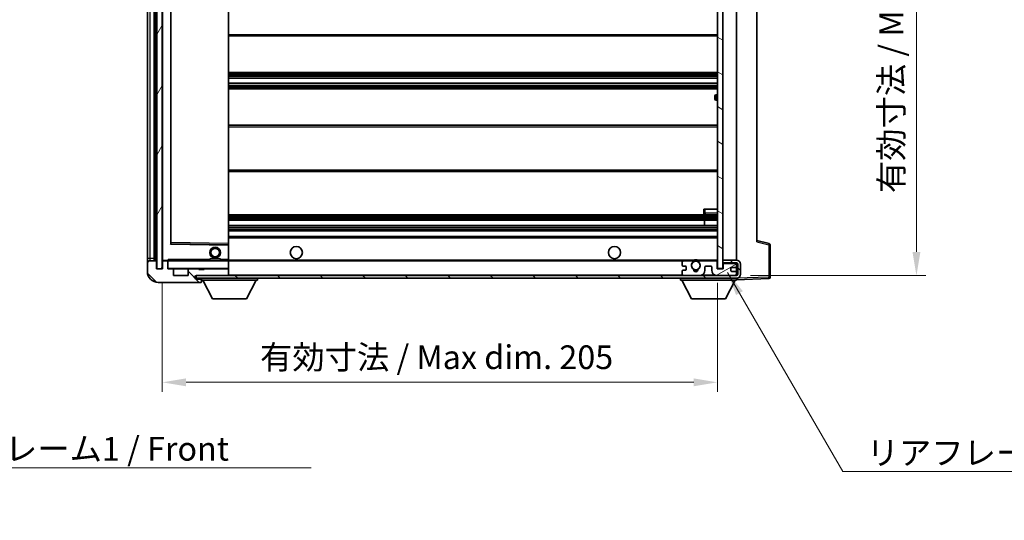
# Model space of a CAD drawing. Units: millimetres. Extents: x 0 to 8281, y 0 to 1124.
# Drawn here: x 2267 to 2631, y 614 to 799 of the extents above; entities that cross this region are included whole.
import ezdxf

# ---------------------------------------------------------------- set-up
doc = ezdxf.new("R2010")
doc.units = ezdxf.units.MM
doc.header["$LTSCALE"] = 4
doc.layers.get('Defpoints').update_dxf_attribs({"lineweight": 25})
for name, color, linetype, lineweight in [('Dimension (ISO)', 7, 'Continuous', 18), ('Hatch (ISO)', 1, 'Continuous', 18), ('Symbol (ISO)', 7, 'Continuous', 18), ('Visible (ISO)', 7, 'Continuous', 35), ('Visible Narrow (ISO)', 7, 'Continuous', 25)]:
    doc.layers.add(name, color=color, linetype=linetype, lineweight=lineweight)
doc.styles.add('Note Text (TK)', font='txt')
doc.dimstyles.new('Default - Method 1b (TK)', dxfattribs={"dimscale": 4, "dimtxt": 2.5, "dimasz": 2.5, "dimexe": 1, "dimexo": 1.5, "dimgap": 1, "dimtad": 1, "dimtoh": 1, "dimrnd": 1e-08, "dimdsep": 46, "dimtxsty": 'Note Text (TK)', "dimcen": 0.09, "dimdle": 5, "dimclrd": 100, "dimclre": 100, "dimclrt": 7, "dimadec": 1, "dimazin": 1, "dimtfac": 1, "dimtmove": 0, "dimatfit": 3, "dimfxl": 1, "dimtolj": 1, "dimlwd": -1, "dimlwe": -1, "dimarcsym": 0})
doc.dimstyles.new('Default - Method 1b (TK)$7', dxfattribs={"dimscale": 4, "dimtxt": 2.5, "dimasz": 2.5, "dimexe": 1, "dimexo": 1.5, "dimgap": 1, "dimtad": 1, "dimtoh": 1, "dimrnd": 1e-08, "dimdsep": 46, "dimtxsty": 'Note Text (TK)', "dimcen": 0.09, "dimdle": 5, "dimclrd": 100, "dimclre": 100, "dimclrt": 7, "dimadec": 1, "dimazin": 1, "dimtfac": 1, "dimtmove": 0, "dimatfit": 3, "dimfxl": 1, "dimtolj": 1, "dimlwd": -1, "dimlwe": -1, "dimarcsym": 0})
pattern_1 = [(135.0002, (1523.25, -28), (-7.8577, -7.85775), [])]

# ---------------------------------------------------------------- blocks, each defined once
blk = doc.blocks.new('*D82')
at = {"layer": 'Defpoints', "color": 0}
for p in [(2320.12, 706.64), (2525.12, 706.74), (2525.12, 664.74)]:
    blk.add_point(p, dxfattribs=at)
at = {"layer": 'Dimension (ISO)', "color": 100}
for p, q in [((2320.12, 701.39), (2320.12, 661.24)), ((2525.12, 701.49), (2525.12, 661.24)), ((2328.87, 664.74), (2516.37, 664.74))]:
    blk.add_line(p, q, dxfattribs=at)
for points in [[(2328.87, 666.2), (2328.87, 663.29), (2320.12, 664.74)], [(2516.37, 666.2), (2516.37, 663.29), (2525.12, 664.74)]]:
    blk.add_solid(points, dxfattribs=at)
at = {"layer": 'Dimension (ISO)', "color": 7, "insert": (2356.2, 674.01), "char_height": 8.75, "attachment_point": 4, "style": 'Note Text (TK)'}
blk.add_mtext('\\A1;\\fＭＳ Ｐゴシック|b0|i0;\\H8.7500;有効寸法 / Max dim. 205', dxfattribs=at)
blk = doc.blocks.new('*D83')
at = {"layer": 'Defpoints', "color": 0}
for p in [(2532.12, 898.14), (2532.12, 704.14), (2598.62, 704.14)]:
    blk.add_point(p, dxfattribs=at)
at = {"layer": 'Dimension (ISO)', "color": 100}
for p, q in [((2537.37, 898.14), (2602.12, 898.14)), ((2598.62, 889.39), (2598.62, 712.89)), ((2537.37, 704.14), (2602.12, 704.14))]:
    blk.add_line(p, q, dxfattribs=at)
for points in [[(2597.16, 889.39), (2600.08, 889.39), (2598.62, 898.14)], [(2597.16, 712.89), (2600.08, 712.89), (2598.62, 704.14)]]:
    blk.add_solid(points, dxfattribs=at)
at = {"layer": 'Dimension (ISO)', "color": 7, "insert": (2589.35, 734.6), "char_height": 8.75, "attachment_point": 4, "rotation": 90, "style": 'Note Text (TK)'}
blk.add_mtext('\\A1;\\fＭＳ Ｐゴシック|b0|i0;\\H8.7500;有効寸法 / Max dim. 194', dxfattribs=at)

msp = doc.modelspace()

# ---------------------------------------------------------------- hatches: boundary and pattern name
at = {"layer": 'Hatch (ISO)'}
h = msp.add_hatch(dxfattribs=at)
h.set_pattern_fill('ANSI31', color=256, scale=88.9, angle=14.999978, style=0)
h.set_pattern_definition([(60, (1523.25, -28), (-9.62371, 5.55625), [])])
h.paths.add_polyline_path([(2320.1186, 895.6445), (2318.1186, 895.6445), (2318.1186, 706.6445), (2320.1186, 706.6445)])
h = msp.add_hatch(dxfattribs=at)
h.set_pattern_fill('ANSI31', color=256, scale=88.9, angle=105.000246, style=0)
h.set_pattern_definition([(150.0002, (1523.25, -28), (-5.55621, -9.62373), [])])
h.paths.add_polyline_path([(2527.1186, 895.5445), (2525.1186, 895.5445), (2525.1186, 706.7445), (2527.1186, 706.7445), (2527.1186, 708.8945), (2527.1186, 709.8945), (2527.1186, 892.3945), (2527.1186, 893.3945)])
h = msp.add_hatch(dxfattribs=at)
h.set_pattern_fill('ANSI31', color=256, scale=88.9, angle=90.00021, style=0)
h.set_pattern_definition(pattern_1)
edge = h.paths.add_edge_path()
edge.add_ellipse((2321.9186, 709.3445), major_axis=(0.3, 0), ratio=1, start_angle=0, end_angle=90)
edge.add_line((2321.9186, 709.6445), (2320.5186, 709.6445))
edge.add_ellipse((2320.5186, 709.3445), major_axis=(0, 0.3), ratio=1, start_angle=0, end_angle=90)
edge.add_line((2320.2186, 709.3445), (2320.2186, 706.6445))
edge.add_line((2320.2186, 706.6445), (2320.1186, 706.6445))
edge.add_line((2320.1186, 706.6445), (2318.1186, 706.6445))
edge.add_line((2318.1186, 706.6445), (2318.0186, 706.6445))
edge.add_line((2318.0186, 706.6445), (2318.0186, 709.3445))
edge.add_ellipse((2317.7186, 709.3445), major_axis=(0.3, 0), ratio=1, start_angle=0, end_angle=90)
edge.add_line((2317.7186, 709.6445), (2315.6186, 709.6445))
edge.add_ellipse((2315.6186, 708.6445), major_axis=(0, 1), ratio=1, start_angle=0, end_angle=90)
edge.add_line((2314.6186, 708.6445), (2314.6186, 705.6445))
edge.add_ellipse((2318.6186, 705.6445), major_axis=(-4, 0), ratio=1, start_angle=0, end_angle=90)
edge.add_line((2318.6186, 701.6445), (2334.3186, 701.6445))
edge.add_ellipse((2334.3186, 701.9445), major_axis=(0, -0.3), ratio=1, start_angle=0, end_angle=90)
edge.add_line((2334.6186, 701.9445), (2334.6186, 702.3945))
edge.add_ellipse((2334.1186, 702.3945), major_axis=(0.5, 0), ratio=1, start_angle=0, end_angle=90)
edge.add_line((2334.1186, 702.8945), (2332.7436, 702.8945))
edge.add_ellipse((2332.7436, 703.5195), major_axis=(0, -0.625), ratio=1, start_angle=191.536959, end_angle=360, ccw=False)
edge.add_ellipse((2332.7436, 703.5195), major_axis=(-0.125, 0.6124), ratio=1, start_angle=348.463041, end_angle=360, ccw=False)
edge.add_line((2332.7436, 704.1445), (2344.3186, 704.1445))
edge.add_ellipse((2344.3186, 704.4445), major_axis=(0, -0.3), ratio=1, start_angle=0, end_angle=90)
edge.add_line((2344.6186, 704.4445), (2344.6186, 706.3445))
edge.add_ellipse((2344.3186, 706.3445), major_axis=(0.3, 0), ratio=1, start_angle=0, end_angle=90)
edge.add_line((2344.3186, 706.6445), (2335.6186, 706.6445))
edge.add_line((2335.6186, 706.6445), (2335.6186, 706.4445))
edge.add_line((2335.6186, 706.4445), (2333.6186, 706.4445))
edge.add_line((2333.6186, 706.4445), (2333.6186, 706.6445))
edge.add_line((2333.6186, 706.6445), (2329.9186, 706.6445))
edge.add_ellipse((2329.9186, 706.3445), major_axis=(0, 0.3), ratio=1, start_angle=0, end_angle=90)
edge.add_line((2329.6186, 706.3445), (2329.6186, 704.1445))
edge.add_line((2329.6186, 704.1445), (2324.2186, 704.1445))
edge.add_line((2324.2186, 704.1445), (2324.2186, 706.3445))
edge.add_ellipse((2323.9186, 706.3445), major_axis=(0.3, 0), ratio=1, start_angle=0, end_angle=90)
edge.add_line((2323.9186, 706.6445), (2322.2186, 706.6445))
edge.add_line((2322.2186, 706.6445), (2322.2186, 709.3445))
h = msp.add_hatch(dxfattribs=at)
h.set_pattern_fill('ANSI31', color=256, scale=88.9, angle=90.00021, style=0)
h.set_pattern_definition(pattern_1)
edge = h.paths.add_edge_path()
edge.add_line((2527.1186, 708.8945), (2532.1186, 708.8945))
edge.add_ellipse((2532.1186, 708.3945), major_axis=(0, 0.5), ratio=1, start_angle=270, end_angle=360, ccw=False)
edge.add_line((2532.6186, 708.3945), (2532.6186, 704.6445))
edge.add_ellipse((2532.1186, 704.6445), major_axis=(0.5, 0), ratio=1, start_angle=270, end_angle=360, ccw=False)
edge.add_line((2532.1186, 704.1445), (2531.6186, 704.1445))
edge.add_line((2531.6186, 704.1445), (2525.0186, 704.1445))
edge.add_line((2525.0186, 704.1445), (2518.5186, 704.1445))
edge.add_line((2518.5186, 704.1445), (2512.6186, 704.1445))
edge.add_line((2512.6186, 704.1445), (2344.3186, 704.1445))
edge.add_line((2344.3186, 704.1445), (2332.7436, 704.1445))
edge.add_line((2332.7436, 704.1445), (2332.6186, 704.1445))
edge.add_line((2332.6186, 704.1445), (2332.6186, 704.1318))
edge.add_line((2332.6186, 704.1318), (2332.6186, 703.1445))
edge.add_line((2332.6186, 703.1445), (2532.1186, 703.1445))
edge.add_ellipse((2532.1186, 704.6445), major_axis=(0, -1.5), ratio=1, start_angle=0, end_angle=90)
edge.add_line((2533.6186, 704.6445), (2533.6186, 708.3945))
edge.add_ellipse((2532.1186, 708.3945), major_axis=(1.5, 0), ratio=1, start_angle=0, end_angle=90)
edge.add_line((2532.1186, 709.8945), (2527.1186, 709.8945))
edge.add_line((2527.1186, 709.8945), (2527.1186, 708.8945))
h = msp.add_hatch(dxfattribs=at)
h.set_pattern_fill('ANSI31', color=256, scale=88.9, angle=-14.999978, style=0)
h.set_pattern_definition([(30, (1523.25, -28), (-5.55625, 9.62371), [])])
edge = h.paths.add_edge_path()
edge.add_ellipse((2512.6186, 704.6445), major_axis=(-0.5, 0), ratio=1, start_angle=0, end_angle=90)
edge.add_line((2512.6186, 704.1445), (2518.5186, 704.1445))
edge.add_ellipse((2518.5186, 706.1445), major_axis=(0, -2), ratio=1, start_angle=0, end_angle=90)
edge.add_line((2520.5186, 706.1445), (2520.5186, 707.3445))
edge.add_ellipse((2520.8186, 707.3445), major_axis=(-0.3, 0), ratio=1, start_angle=270, end_angle=360, ccw=False)
edge.add_line((2520.8186, 707.6445), (2522.7186, 707.6445))
edge.add_ellipse((2522.7186, 707.3445), major_axis=(0, 0.3), ratio=1, start_angle=270, end_angle=360, ccw=False)
edge.add_line((2523.0186, 707.3445), (2523.0186, 706.1445))
edge.add_ellipse((2525.0186, 706.1445), major_axis=(-2, 0), ratio=1, start_angle=0, end_angle=90)
edge.add_line((2525.0186, 704.1445), (2531.6186, 704.1445))
edge.add_ellipse((2531.6186, 704.6445), major_axis=(0, -0.5), ratio=1, start_angle=0, end_angle=90)
edge.add_line((2532.1186, 704.6445), (2532.1186, 705.3445))
edge.add_ellipse((2531.8186, 705.3445), major_axis=(0.3, 0), ratio=1, start_angle=0, end_angle=90)
edge.add_line((2531.8186, 705.6445), (2530.4186, 705.6445))
edge.add_ellipse((2530.4186, 705.9445), major_axis=(0, -0.3), ratio=1, start_angle=270, end_angle=360, ccw=False)
edge.add_line((2530.1186, 705.9445), (2530.1186, 706.8445))
edge.add_ellipse((2530.4186, 706.8445), major_axis=(-0.3, 0), ratio=1, start_angle=270, end_angle=360, ccw=False)
edge.add_line((2530.4186, 707.1445), (2531.8186, 707.1445))
edge.add_ellipse((2531.8186, 707.4445), major_axis=(0, -0.3), ratio=1, start_angle=0, end_angle=90)
edge.add_line((2532.1186, 707.4445), (2532.1186, 708.1445))
edge.add_ellipse((2531.6186, 708.1445), major_axis=(0.5, 0), ratio=1, start_angle=0, end_angle=90)
edge.add_line((2531.6186, 708.6445), (2527.6186, 708.6445))
edge.add_ellipse((2527.6186, 708.2445), major_axis=(0, 0.4), ratio=1, start_angle=0, end_angle=90)
edge.add_line((2527.2186, 708.2445), (2527.2186, 706.6445))
edge.add_line((2527.2186, 706.6445), (2525.0186, 706.6445))
edge.add_line((2525.0186, 706.6445), (2525.0186, 709.2445))
edge.add_ellipse((2524.6186, 709.2445), major_axis=(0.4, 0), ratio=1, start_angle=0, end_angle=90)
edge.add_line((2524.6186, 709.6445), (2518.5943, 709.6445))
edge.add_ellipse((2518.5943, 709.2445), major_axis=(0, 0.4), ratio=1, start_angle=0, end_angle=132.45415)
edge.add_ellipse((2517.1186, 707.8945), major_axis=(1.1805, 1.08), ratio=1, start_angle=261.020412, end_angle=360, ccw=False)
edge.add_ellipse((2518.1666, 706.3096), major_axis=(-0.1655, 0.2502), ratio=1, start_angle=0, end_angle=60.082872)
edge.add_ellipse((2517.1186, 706.2445), major_axis=(0.7486, 0.0465), ratio=1, start_angle=172.885131, end_angle=360, ccw=False)
edge.add_ellipse((2516.0706, 706.3096), major_axis=(0.2994, -0.0186), ratio=1, start_angle=0, end_angle=60.082872)
edge.add_ellipse((2517.1186, 707.8945), major_axis=(-0.8825, -1.3346), ratio=1, start_angle=261.020412, end_angle=360, ccw=False)
edge.add_ellipse((2515.643, 709.2445), major_axis=(0.2951, -0.27), ratio=1, start_angle=0, end_angle=132.45415)
edge.add_line((2515.643, 709.6445), (2512.6186, 709.6445))
edge.add_ellipse((2512.6186, 709.1445), major_axis=(0, 0.5), ratio=1, start_angle=0, end_angle=90)
edge.add_line((2512.1186, 709.1445), (2512.1186, 707.9445))
edge.add_ellipse((2512.4186, 707.9445), major_axis=(-0.3, 0), ratio=1, start_angle=0, end_angle=90)
edge.add_line((2512.4186, 707.6445), (2513.3186, 707.6445))
edge.add_ellipse((2513.3186, 707.3445), major_axis=(0, 0.3), ratio=1, start_angle=270, end_angle=360, ccw=False)
edge.add_line((2513.6186, 707.3445), (2513.6186, 706.4445))
edge.add_ellipse((2513.3186, 706.4445), major_axis=(0.3, 0), ratio=1, start_angle=270, end_angle=360, ccw=False)
edge.add_line((2513.3186, 706.1445), (2512.4186, 706.1445))
edge.add_ellipse((2512.4186, 705.8445), major_axis=(0, 0.3), ratio=1, start_angle=0, end_angle=90)
edge.add_line((2512.1186, 705.8445), (2512.1186, 704.6445))

# ---------------------------------------------------------------- linework, layer by layer
at = {"layer": 'Visible (ISO)'}
for p, q in [((2318.1186, 895.6445), (2318.1186, 706.6445)), ((2320.1186, 706.6445), (2320.1186, 895.6445)), ((2525.1186, 895.5445), (2525.1186, 706.7445)), ((2527.1186, 706.7445), (2527.1186, 895.5445)), ((2314.6186, 891.6445), (2314.6186, 710.6445)), ((2317.1186, 709.6445), (2317.1186, 892.6445)), ((2317.4186, 892.6445), (2317.4186, 709.6445)), ((2320.2186, 892.5445), (2320.2186, 709.7445)), ((2532.1186, 709.8945), (2532.1186, 892.3945)), ((2323.2186, 715.9928), (2323.2186, 886.2961)), ((2344.6186, 716.0462), (2344.6186, 886.2428)), ((2539.6186, 885.6561), (2539.6186, 716.6328)), ((2344.6186, 792.6445), (2525.1186, 792.6445)), ((2344.6186, 779.1445), (2525.1186, 779.1445)), ((2344.6186, 777.0993), (2525.1186, 777.0993)), ((2344.6186, 775.1897), (2525.1186, 775.1897)), ((2344.6186, 773.1445), (2525.1186, 773.1445)), ((2525.1186, 770.8945), (2524.6186, 770.8945)), ((2524.1186, 769.3945), (2524.1186, 770.3945)), ((2524.6186, 768.8945), (2525.1186, 768.8945)), ((2344.6186, 759.6445), (2525.1186, 759.6445)), ((2344.6186, 742.6445), (2525.1186, 742.6445)), ((2520.1186, 728.6445), (2520.6186, 728.6445)), ((2520.1186, 728.6445), (2520.1186, 727.1445)), ((2520.6186, 728.6445), (2525.1186, 728.6445)), ((2344.6186, 726.6445), (2525.1186, 726.6445)), ((2344.6186, 724.6445), (2525.1186, 724.6445)), ((2520.306, 722.6445), (2520.306, 724.6445)), ((2520.3186, 722.6445), (2520.3186, 724.6445)), ((2520.6186, 726.6445), (2525.1186, 726.6445)), ((2344.6186, 722.6445), (2525.1186, 722.6445)), ((2344.6186, 720.6445), (2525.1186, 720.6445)), ((2344.6186, 718.6445), (2525.1186, 718.6445)), ((2544.2427, 715.9598), (2539.6186, 717.1445)), ((2344.5203, 715.5461), (2323.317, 715.8928)), ((2344.6186, 715.4461), (2344.6186, 716.0462)), ((2344.6186, 710.1445), (2344.6186, 715.4461)), ((2544.6186, 703.5638), (2544.6186, 715.4754)), ((2314.6186, 710.6445), (2314.6186, 708.6445)), ((2317.7186, 709.6445), (2315.6186, 709.6445)), ((2318.0186, 706.6445), (2318.0186, 709.3445)), ((2320.2186, 709.3445), (2320.2186, 706.6445)), ((2320.3186, 709.6445), (2320.5186, 709.6445)), ((2321.9186, 709.6445), (2320.5186, 709.6445)), ((2321.9186, 709.6445), (2322.2186, 709.6445)), ((2322.2186, 709.8128), (2322.2186, 709.5445)), ((2322.2186, 709.5445), (2322.2186, 709.3445)), ((2322.2186, 706.6445), (2322.2186, 709.3445)), ((2344.5186, 709.6445), (2322.3186, 709.6445)), ((2337.6186, 710.3445), (2341.6186, 710.3445)), ((2337.6186, 709.6445), (2337.6186, 710.3445)), ((2341.6186, 709.6445), (2341.6186, 710.3445)), ((2344.6186, 709.5445), (2344.6186, 710.1445)), ((2344.6186, 709.6445), (2512.6186, 709.6445)), ((2344.6186, 706.7445), (2344.6186, 709.5445)), ((2512.1186, 709.1445), (2512.1186, 707.9445)), ((2515.643, 709.6445), (2512.6186, 709.6445)), ((2515.643, 709.6445), (2515.9578, 709.6445)), ((2518.2794, 709.6445), (2518.5943, 709.6445)), ((2524.6186, 709.6445), (2518.5943, 709.6445)), ((2524.6186, 709.6445), (2525.1186, 709.6445)), ((2525.0186, 706.6445), (2525.0186, 709.2445)), ((2532.1186, 709.8945), (2527.1186, 709.8945)), ((2527.1186, 709.8945), (2527.1186, 708.8945)), ((2314.6186, 708.6445), (2314.6186, 705.6445)), ((2320.2186, 706.6445), (2318.0186, 706.6445)), ((2318.1186, 706.6445), (2320.1186, 706.6445)), ((2323.9186, 706.6445), (2322.2186, 706.6445)), ((2323.9186, 706.6445), (2329.9186, 706.6445)), ((2324.2186, 704.1445), (2324.2186, 706.3445)), ((2329.6186, 706.3445), (2329.6186, 704.1445)), ((2333.6186, 706.6445), (2329.9186, 706.6445)), ((2333.6186, 706.4445), (2333.6186, 706.6445)), ((2333.6186, 706.6445), (2335.6186, 706.6445)), ((2335.6186, 706.4445), (2333.6186, 706.4445)), ((2344.3186, 706.6445), (2335.6186, 706.6445)), ((2335.6186, 706.6445), (2335.6186, 706.4445)), ((2344.3186, 706.6445), (2344.5186, 706.6445)), ((2344.6186, 706.3445), (2344.6186, 706.7445)), ((2344.6186, 704.4445), (2344.6186, 706.3445)), ((2512.1186, 705.8445), (2512.1186, 704.6445)), ((2512.4186, 707.6445), (2513.3186, 707.6445)), ((2513.3186, 706.1445), (2512.4186, 706.1445)), ((2513.6186, 707.3445), (2513.6186, 706.4445)), ((2520.5186, 706.1445), (2520.5186, 707.3445)), ((2520.8186, 707.6445), (2522.7186, 707.6445)), ((2523.0186, 707.3445), (2523.0186, 706.1445)), ((2527.2186, 706.6445), (2525.0186, 706.6445)), ((2525.1186, 706.7445), (2527.1186, 706.7445)), ((2527.1186, 708.8945), (2532.1186, 708.8945)), ((2527.6186, 708.6445), (2527.1186, 708.6445)), ((2527.2186, 708.2445), (2527.2186, 706.6445)), ((2531.6186, 708.6445), (2527.6186, 708.6445)), ((2530.1186, 705.9445), (2530.1186, 706.8445)), ((2530.4186, 707.1445), (2531.8186, 707.1445)), ((2531.8186, 705.6445), (2530.4186, 705.6445)), ((2532.1186, 708.6445), (2531.6186, 708.6445)), ((2532.1186, 708.6445), (2532.1186, 708.8945)), ((2532.1186, 708.1445), (2532.1186, 708.6445)), ((2532.1186, 707.4445), (2532.1186, 708.1445)), ((2532.1186, 705.3445), (2532.1186, 707.4445)), ((2532.6186, 708.3945), (2532.6186, 704.6445)), ((2533.6186, 704.6445), (2533.6186, 708.3945)), ((2329.6186, 704.1445), (2324.2186, 704.1445)), ((2532.1186, 704.1445), (2332.6186, 704.1445)), ((2332.6186, 704.1445), (2332.6186, 703.1445)), ((2332.6186, 703.1445), (2532.1186, 703.1445)), ((2332.7436, 704.1445), (2344.3186, 704.1445)), ((2334.1186, 702.8945), (2332.7436, 702.8945)), ((2334.6186, 702.8945), (2334.1186, 702.8945)), ((2334.6186, 703.1445), (2334.6186, 702.4445)), ((2334.6186, 702.3945), (2334.6186, 702.4445)), ((2334.6186, 702.4445), (2355.2186, 702.4445)), ((2334.6186, 701.9445), (2334.6186, 702.3945)), ((2334.6186, 701.9445), (2334.6186, 701.8945)), ((2338.6686, 695.5445), (2335.1186, 702.4445)), ((2344.6186, 704.2445), (2344.6186, 704.4445)), ((2351.1686, 695.5445), (2354.7186, 702.4445)), ((2355.2186, 703.1445), (2355.2186, 702.4445)), ((2511.5186, 703.1445), (2511.5186, 702.4445)), ((2511.5186, 702.4445), (2532.1186, 702.4445)), ((2515.5686, 695.5445), (2512.0186, 702.4445)), ((2512.6186, 704.1445), (2518.5186, 704.1445)), ((2525.0186, 704.1445), (2531.6186, 704.1445)), ((2528.0686, 695.5445), (2531.6186, 702.4445)), ((2532.1186, 704.6445), (2532.1186, 705.3445)), ((2532.1186, 704.1445), (2532.1186, 704.6445)), ((2532.1186, 703.1445), (2532.1186, 702.4445)), ((2532.1186, 702.6445), (2544.1361, 703.0641)), ((2318.6186, 701.6445), (2334.3186, 701.6445)), ((2334.3686, 701.6445), (2334.3186, 701.6445)), ((2338.6686, 695.5445), (2351.1686, 695.5445)), ((2515.5686, 695.5445), (2528.0686, 695.5445))]:
    msp.add_line(p, q, dxfattribs=at)
for centre, radius in [((2339.6186, 712.6445), 2), ((2339.6186, 712.6445), 1.5706), ((2369.6186, 712.6445), 2.25), ((2487.1186, 712.6445), 2.25), ((2517.1186, 707.8945), 1.5706)]:
    msp.add_circle(centre, radius, dxfattribs=at)
for centre, radius, start, end in [((2524.6186, 770.3945), 0.5, 90, 180), ((2524.6186, 769.3945), 0.5, 180, 270), ((2520.6186, 727.1445), 0.5, 180, 270), ((2323.3186, 715.9928), 0.1, 180, 269.063003), ((2344.5186, 715.4461), 0.1, 0, 89.063003), ((2544.1186, 715.4754), 0.5, 0, 75.63), ((2315.6186, 708.6445), 1, 90, 180), ((2317.7186, 709.3445), 0.3, 0, 90), ((2320.3186, 709.7445), 0.1, 180, 270), ((2320.5186, 709.3445), 0.3, 90, 180), ((2321.9186, 709.3445), 0.3, 0, 90), ((2322.3186, 709.5445), 0.1, 90, 180), ((2344.5186, 709.5445), 0.1, 0, 90), ((2512.6186, 709.1445), 0.5, 90, 180), ((2515.643, 709.2445), 0.4, 317.54585, 90), ((2517.1186, 707.8945), 2.1, 123.55731, 126.701787), ((2517.1186, 707.8945), 2, 53.932491, 126.067509), ((2517.1186, 707.8945), 2.1, 77.472095, 102.527905), ((2518.5943, 709.2445), 0.4, 90, 222.45415), ((2517.1186, 707.8945), 2.1, 53.298213, 56.44269), ((2524.6186, 709.2445), 0.4, 0, 90), ((2532.1186, 708.3945), 1.5, 0, 90), ((2318.6186, 705.6445), 4, 180, 270), ((2322.3186, 706.7445), 0.1, 180, 270), ((2323.9186, 706.3445), 0.3, 0, 90), ((2329.9186, 706.3445), 0.3, 90, 180), ((2344.3186, 706.3445), 0.3, 0, 90), ((2344.5186, 706.7445), 0.1, 270, 0), ((2512.4186, 707.9445), 0.3, 180, 270), ((2512.4186, 705.8445), 0.3, 90, 180), ((2513.3186, 707.3445), 0.3, 0, 90), ((2513.3186, 706.4445), 0.3, 270, 0), ((2517.1186, 707.8945), 1.6, 137.54585, 236.525437), ((2516.0706, 706.3096), 0.3, 356.442565, 56.525437), ((2517.1186, 706.2445), 0.75, 176.442565, 3.557435), ((2517.1186, 707.8945), 2, 248.96053, 291.03947), ((2517.1186, 707.8945), 2.1, 251.451, 288.549), ((2518.1666, 706.3096), 0.3, 123.474563, 183.557435), ((2517.1186, 707.8945), 1.6, 303.474563, 42.45415), ((2518.5186, 706.1445), 2, 270, 0), ((2520.8186, 707.3445), 0.3, 90, 180), ((2522.7186, 707.3445), 0.3, 0, 90), ((2525.0186, 706.1445), 2, 180, 270), ((2527.6186, 708.2445), 0.4, 90, 180), ((2530.4186, 706.8445), 0.3, 90, 180), ((2530.4186, 705.9445), 0.3, 180, 270), ((2531.6186, 708.1445), 0.5, 0, 90), ((2531.8186, 707.4445), 0.3, 270, 0), ((2531.8186, 705.3445), 0.3, 0, 90), ((2532.1186, 708.3945), 0.5, 0, 90), ((2332.7436, 703.5195), 0.625, 90, 270), ((2334.1186, 702.3945), 0.5, 0, 90), ((2334.3186, 701.9445), 0.3, 270, 0), ((2334.3686, 701.8945), 0.25, 270, 0), ((2344.3186, 704.4445), 0.3, 270, 0), ((2344.5186, 704.2445), 0.1, 270, 0), ((2512.6186, 704.6445), 0.5, 180, 270), ((2531.6186, 704.6445), 0.5, 270, 0), ((2532.1186, 704.6445), 0.5, 270, 0), ((2532.1186, 704.6445), 1.5, 270, 0), ((2544.1186, 703.5638), 0.5, 272, 0)]:
    msp.add_arc(centre, radius, start, end, dxfattribs=at)
msp.add_open_spline([(2322.2186, 709.8128), (2322.2186, 709.9232), (2322.2736, 710.0437), (2322.3186, 710.1445)], degree=3, dxfattribs=at)
for points, knots in [([(2515.9578, 709.6445), (2515.9578, 709.6445), (2515.965, 709.6493), (2515.991, 709.6661), (2516.0098, 709.678), (2516.0544, 709.705), (2516.0885, 709.7248), (2516.1866, 709.7779), (2516.2759, 709.8197), (2516.4486, 709.8873), (2516.5541, 709.9202), (2516.6631, 709.9445)], [0, 0, 0, 0, 0.0089928485, 0.0089928485, 0.0179856969, 0.0179856969, 0.0293355354, 0.0293355354, 0.0545116262, 0.0545116262, 0.0853709179, 0.0853709179, 0.0853709179, 0.0853709179]), ([(2517.5741, 709.9445), (2517.6831, 709.9202), (2517.7887, 709.8873), (2517.9614, 709.8197), (2518.0507, 709.7779), (2518.1487, 709.7248), (2518.1829, 709.705), (2518.2275, 709.678), (2518.2462, 709.6661), (2518.2723, 709.6493), (2518.2794, 709.6445), (2518.2794, 709.6445)], [0.1716905209, 0.1716905209, 0.1716905209, 0.1716905209, 0.2025498125, 0.2025498125, 0.2277259033, 0.2277259033, 0.2390757418, 0.2390757418, 0.2480685903, 0.2480685903, 0.2570614387, 0.2570614387, 0.2570614387, 0.2570614387])]:
    msp.add_open_spline(points, degree=3, knots=knots, dxfattribs=at)
at = {"layer": 'Visible Narrow (ISO)'}
for p, q in [((2315.6186, 710.6445), (2315.6186, 891.6445)), ((2317.6686, 709.6445), (2317.6686, 892.6445)), ((2320.3186, 709.7445), (2320.3186, 892.5445)), ((2323.1186, 886.4928), (2323.1186, 715.7961)), ((2323.3186, 716.3929), (2323.3186, 885.896)), ((2344.5186, 886.2428), (2344.5186, 716.0462)), ((2344.6186, 793.1445), (2525.1186, 793.1445)), ((2344.6186, 778.6445), (2525.1186, 778.6445)), ((2344.6186, 778.1143), (2525.1186, 778.1143)), ((2344.6186, 777.8527), (2525.1186, 777.8527)), ((2344.6186, 777.1377), (2525.1186, 777.1377)), ((2344.6186, 775.1495), (2525.1186, 775.1495)), ((2344.6186, 774.4144), (2525.1186, 774.4144)), ((2344.6186, 774.1546), (2525.1186, 774.1546)), ((2344.6186, 773.6445), (2525.1186, 773.6445)), ((2524.6186, 770.8945), (2524.6186, 768.8945)), ((2344.6186, 759.1445), (2525.1186, 759.1445)), ((2344.6186, 743.1445), (2525.1186, 743.1445)), ((2520.6186, 727.1445), (2520.6186, 728.6445)), ((2344.6186, 726.1445), (2525.1186, 726.1445)), ((2344.6186, 725.5497), (2525.1186, 725.5497)), ((2344.6186, 725.2899), (2525.1186, 725.2899)), ((2344.6186, 724.6846), (2525.1186, 724.6846)), ((2520.6186, 727.1445), (2520.1186, 727.1445)), ((2520.6186, 727.1445), (2520.6186, 726.6445)), ((2525.1186, 727.1445), (2520.6186, 727.1445)), ((2344.6186, 722.6043), (2525.1186, 722.6043)), ((2344.6186, 721.999), (2525.1186, 721.999)), ((2344.6186, 721.7392), (2525.1186, 721.7392)), ((2344.6186, 721.1445), (2525.1186, 721.1445)), ((2323.3186, 716.3929), (2323.2186, 716.3929)), ((2323.317, 715.8928), (2323.3186, 716.3929)), ((2344.5186, 716.0462), (2323.3186, 716.3929)), ((2344.6186, 718.1445), (2525.1186, 718.1445)), ((2539.6186, 716.6328), (2544.1361, 715.4754)), ((2323.1186, 715.7961), (2323.2186, 715.9928)), ((2323.317, 715.8928), (2323.1186, 715.7961)), ((2323.1186, 715.7961), (2344.5186, 715.4461)), ((2344.6186, 716.0462), (2344.5186, 716.0462)), ((2344.5186, 716.0462), (2344.5203, 715.5461)), ((2344.5186, 715.4461), (2344.5203, 715.5461)), ((2344.5186, 715.4461), (2344.6186, 715.4461)), ((2344.5186, 715.4461), (2344.5186, 710.1445)), ((2544.1361, 715.4754), (2544.6186, 715.4754)), ((2544.1361, 715.4754), (2544.1361, 703.5638)), ((2314.6186, 710.6445), (2315.6186, 710.6445)), ((2315.6186, 709.6445), (2315.6186, 710.6445)), ((2315.6186, 710.6445), (2317.1186, 710.6445)), ((2320.2186, 709.7445), (2320.3186, 709.7445)), ((2322.2186, 709.7445), (2320.3186, 709.7445)), ((2320.3186, 709.7445), (2320.3186, 709.6445)), ((2322.3186, 709.5445), (2322.2186, 709.5445)), ((2322.3186, 709.6445), (2322.3186, 710.1445)), ((2337.6186, 710.1445), (2322.3186, 710.1445)), ((2322.3186, 709.6445), (2322.3186, 709.5445)), ((2322.3186, 706.7445), (2322.3186, 709.5445)), ((2322.3186, 709.5445), (2344.5186, 709.5445)), ((2344.5186, 710.1445), (2341.6186, 710.1445)), ((2344.6186, 710.1445), (2344.5186, 710.1445)), ((2344.5186, 710.1445), (2344.5186, 709.6445)), ((2344.5186, 709.6445), (2344.5186, 709.5445)), ((2344.6186, 709.5445), (2344.5186, 709.5445)), ((2344.5186, 709.5445), (2344.5186, 706.7445)), ((2344.6186, 709.9445), (2516.6631, 709.9445)), ((2517.5741, 709.9445), (2525.1186, 709.9445)), ((2322.2186, 706.7445), (2322.3186, 706.7445)), ((2322.3186, 706.7445), (2322.3186, 706.6445)), ((2344.5186, 706.7445), (2322.3186, 706.7445)), ((2344.5186, 706.6445), (2344.5186, 706.7445)), ((2344.5186, 706.7445), (2344.6186, 706.7445)), ((2344.5186, 706.6445), (2344.5186, 706.5681)), ((2344.5186, 704.2208), (2344.5186, 704.1445)), ((2344.6186, 704.4445), (2512.1604, 704.4445)), ((2519.5722, 704.4445), (2523.9651, 704.4445)), ((2532.0769, 704.4445), (2532.1186, 704.4445)), ((2532.1282, 703.1445), (2532.1186, 703.1442)), ((2544.1361, 703.5638), (2532.2137, 703.1475)), ((2544.6186, 703.5638), (2544.1361, 703.5638))]:
    msp.add_line(p, q, dxfattribs=at)
for centre, major_axis, ratio, start_param, end_param in [((2544.1186, 715.4754), (0.1241, 0.4844), 0.03380887, 4.72105054, 6.28318531), ((2544.1186, 703.5638), (0.0174, -0.4997), 0.03487826, 0, 1.56957835)]:
    msp.add_ellipse(centre, major_axis=major_axis, ratio=ratio, start_param=start_param, end_param=end_param, dxfattribs=at)

# ---------------------------------------------------------------- texts
at = {"layer": 'Symbol (ISO)', "color": 7, "char_height": 8.75, "attachment_point": 1, "line_spacing_factor": 1.5, "style": 'Note Text (TK)'}
for s, insert, width in [('{\\fＭＳ Ｐゴシック|b0|i0;フロントフレーム1 / Front frame1}', (2202.3366, 644.575), 180.884497), ('{\\fＭＳ Ｐゴシック|b0|i0;リアフレーム2 / Rear frame2}', (2580.2383, 643.1035), 156.732459)]:
    msp.add_mtext(s, dxfattribs=dict(at, insert=insert, width=width))

# ---------------------------------------------------------------- dimensions: what is measured, and where the dimension line sits
at = {"layer": 'Dimension (ISO)', "color": 100}
dim = msp.add_linear_dim(base=(2598.6186, 704.1445), p1=(2532.1186, 898.1445), p2=(2532.1186, 704.1445), angle=270, text='\\fＭＳ Ｐゴシック|b0|i0;\\H8.7500;有効寸法 / Max dim. <>', dimstyle='Default - Method 1b (TK)', override={"dimscale": 0, "dimtxt": 8.75, "dimasz": 8.75, "dimexe": 3.5, "dimexo": 5.25, "dimgap": 3.5, "dimtoh": 0, "dimdec": 2, "dimcen": 0.315, "dimtol": 0, "dimlim": 0, "dimtp": 0, "dimtm": 0, "dimtdec": 2, "dimtofl": 0, "dimatfit": 1}, dxfattribs=at)
dim.commit()
dim.dimension.update_dxf_attribs({"geometry": '*D83', "text_midpoint": (2598.6186, 801.1445), "dimtype": 160})
dim = msp.add_linear_dim(base=(2525.1186, 664.7445), p1=(2320.1186, 706.6445), p2=(2525.1186, 706.7445), text='\\fＭＳ Ｐゴシック|b0|i0;\\H8.7500;有効寸法 / Max dim. <>', dimstyle='Default - Method 1b (TK)', override={"dimscale": 0, "dimtxt": 8.75, "dimasz": 8.75, "dimexe": 3.5, "dimexo": 5.25, "dimgap": 3.5, "dimtoh": 0, "dimdec": 2, "dimcen": 0.315, "dimtol": 0, "dimlim": 0, "dimtp": 0, "dimtm": 0, "dimtdec": 2, "dimtofl": 0, "dimatfit": 1}, dxfattribs=at)
dim.commit()
dim.dimension.update_dxf_attribs({"geometry": '*D82', "text_midpoint": (2422.6186, 664.7445), "dimtype": 160})

# ---------------------------------------------------------------- leaders
at = {"layer": 'Symbol (ISO)', "color": 100, "annotation_type": 0, "has_hookline": 1, "hookline_direction": 0}
for points, text_width in [([(2528.8683, 705.2569), (2571.4883, 631.7509), (2580.2383, 631.7509)], 150.1918), ([(2167.7667, 677.6298), (2193.5866, 633.2122), (2202.3366, 633.2122)], 172.7131)]:
    msp.add_leader(points, dimstyle='Default - Method 1b (TK)$7', override={"dimscale": 0, "dimtxt": 8.75, "dimasz": 8.75, "dimgap": 0, "dimtad": 1}, dxfattribs=dict(at, text_width=text_width))

doc.saveas('drawing.dxf')
